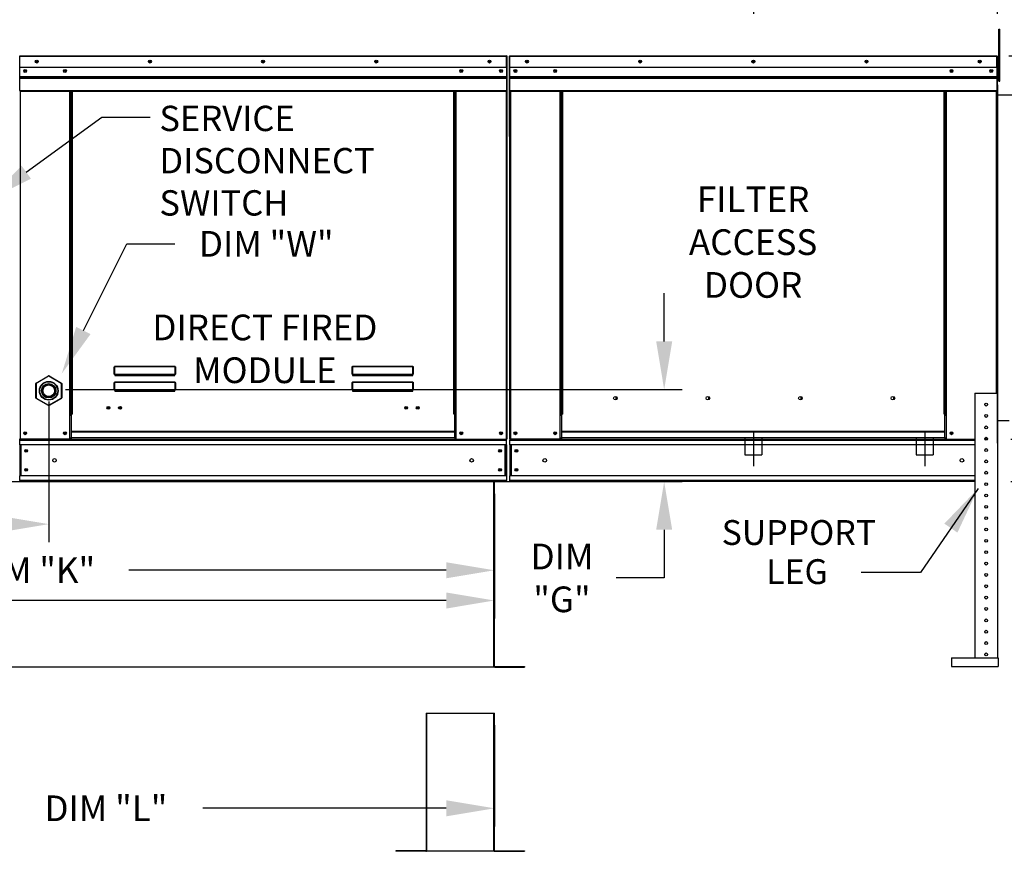
# Model space of a CAD drawing. Extents: x 7 to 252, y -13 to 188.
# Drawn here: x 123 to 184, y 94 to 146 of the extents above; entities that cross this region are included whole.
import ezdxf
from ezdxf.enums import TextEntityAlignment as Align

# ---------------------------------------------------------------- set-up
doc = ezdxf.new("R2010")
doc.units = 0
doc.header["$LTSCALE"] = 4
doc.header["$MEASUREMENT"] = 0
doc.linetypes.add('CENTER2', pattern=[1.125, 0.75, -0.125, 0.125, -0.125])
doc.linetypes.add('DASHED', pattern=[0.75, 0.5, -0.25])
doc.layers.get('0').update_dxf_attribs({"linetype": 'CONTINUOUS'})
doc.layers.get('Defpoints').update_dxf_attribs({"linetype": 'CONTINUOUS'})
doc.styles.get("Standard").update_dxf_attribs({"font": 'TXT.shx', "height": 1.6})
doc.dimstyles.new('MOD', dxfattribs={"dimscale": 1.5, "dimtxt": 1.2, "dimasz": 2, "dimexe": 0.75, "dimexo": 0.5, "dimgap": 1, "dimtad": 0, "dimtih": 1, "dimtoh": 1, "dimzin": 0, "dimdsep": 46, "dimtxsty": 'Standard', "dimcen": 0.09, "dimadec": 0, "dimazin": 0, "dimtfac": 1, "dimtofl": 0, "dimtmove": 0, "dimatfit": 3, "dimfxl": 0, "dimtolj": 1, "dimtzin": 0, "dimarcsym": 0})

# ---------------------------------------------------------------- blocks, each defined once
blk = doc.blocks.new('*D22')
at = {"color": 0, "lineweight": -2}
for p, q in [((152.601, 116.462), (152.601, 110.566)), ((94.988, 113.486), (94.988, 110.566)), ((97.988, 111.691), (117.761, 111.691)), ((149.601, 111.691), (129.827, 111.691))]:
    blk.add_line(p, q, dxfattribs=at)
at = {"color": 0}
for points in [[(97.988, 112.191), (97.988, 111.191), (94.988, 111.691)], [(149.601, 112.191), (149.601, 111.191), (152.601, 111.691)]]:
    blk.add_solid(points, dxfattribs=at)
at = {"layer": 'Defpoints', "color": 0}
for p in [(152.601, 117.212), (94.988, 114.236), (152.601, 111.691)]:
    blk.add_point(p, dxfattribs=at)
at = {"color": 0, "insert": (123.794, 111.691), "char_height": 1.6, "attachment_point": 5}
blk.add_mtext('\\A1;DIM "K"', dxfattribs=at)
blk = doc.blocks.new('*D21')
at = {"color": 0, "lineweight": -2}
for p, q in [((62.648, 116.816), (62.648, 108.682)), ((152.601, 116.462), (152.601, 108.682)), ((65.648, 109.807), (101.591, 109.807)), ((149.601, 109.807), (113.658, 109.807))]:
    blk.add_line(p, q, dxfattribs=at)
at = {"color": 0}
for points in [[(65.648, 110.307), (65.648, 109.307), (62.648, 109.807)], [(149.601, 110.307), (149.601, 109.307), (152.601, 109.807)]]:
    blk.add_solid(points, dxfattribs=at)
at = {"layer": 'Defpoints', "color": 0}
for p in [(62.648, 117.566), (152.601, 117.212), (152.601, 109.807)]:
    blk.add_point(p, dxfattribs=at)
at = {"color": 0, "insert": (107.624, 109.807), "char_height": 1.6, "attachment_point": 5}
blk.add_mtext('\\A1;DIM "L"', dxfattribs=at)
blk = doc.blocks.new('*D20')
at = {"color": 0, "lineweight": -2}
for p, q in [((62.648, 102.045), (62.648, 95.74)), ((152.601, 102.045), (152.601, 95.74)), ((65.648, 96.865), (122.37, 96.865)), ((149.601, 96.865), (134.437, 96.865))]:
    blk.add_line(p, q, dxfattribs=at)
at = {"color": 0}
for points in [[(65.648, 97.365), (65.648, 96.365), (62.648, 96.865)], [(149.601, 97.365), (149.601, 96.365), (152.601, 96.865)]]:
    blk.add_solid(points, dxfattribs=at)
at = {"layer": 'Defpoints', "color": 0}
for p in [(62.648, 102.795), (152.601, 102.795), (152.601, 96.865)]:
    blk.add_point(p, dxfattribs=at)
at = {"color": 0, "insert": (128.404, 96.865), "char_height": 1.6, "attachment_point": 5}
blk.add_mtext('\\A1;DIM "L"', dxfattribs=at)
blk = doc.blocks.new('*D19')
at = {"color": 0, "lineweight": -2}
for p, q in [((163.181, 125.949), (163.181, 128.949)), ((125.89, 122.949), (164.306, 122.949)), ((94.691, 117.214), (164.306, 117.214)), ((163.181, 114.214), (163.181, 111.214)), ((163.181, 111.214), (160.181, 111.214))]:
    blk.add_line(p, q, dxfattribs=at)
at = {"color": 0}
for points in [[(162.681, 125.949), (163.681, 125.949), (163.181, 122.949)], [(162.681, 114.214), (163.681, 114.214), (163.181, 117.214)]]:
    blk.add_solid(points, dxfattribs=at)
at = {"layer": 'Defpoints', "color": 0}
for p in [(125.14, 122.949), (163.181, 122.949), (93.941, 117.214)]:
    blk.add_point(p, dxfattribs=at)
at = {"color": 0, "insert": (156.815, 111.214), "char_height": 1.6, "attachment_point": 5}
blk.add_mtext('\\A1;DIM\\P"G"', dxfattribs=at)
blk = doc.blocks.new('*D7')
at = {"color": 0, "lineweight": -2}
for p, q in [((124.84, 122.199), (124.84, 113.44)), ((93.941, 116.464), (93.941, 113.44)), ((96.941, 114.565), (103.237, 114.565)), ((121.84, 114.565), (115.303, 114.565))]:
    blk.add_line(p, q, dxfattribs=at)
at = {"color": 0}
for points in [[(96.941, 115.065), (96.941, 114.065), (93.941, 114.565)], [(121.84, 115.065), (121.84, 114.065), (124.84, 114.565)]]:
    blk.add_solid(points, dxfattribs=at)
at = {"layer": 'Defpoints', "color": 0}
for p in [(124.84, 122.949), (93.941, 117.214), (124.84, 114.565)]:
    blk.add_point(p, dxfattribs=at)
at = {"color": 0, "insert": (109.27, 114.565), "char_height": 1.6, "attachment_point": 5}
blk.add_mtext('\\A1;DIM "H"', dxfattribs=at)
blk = doc.blocks.new('*D4')
at = {"color": 0, "lineweight": -2}
for p, q in [((221.622, 122.862), (221.622, 125.862)), ((184.782, 119.862), (222.747, 119.862)), ((184.782, 117.214), (222.747, 117.214)), ((221.622, 114.214), (221.622, 111.214)), ((221.622, 111.214), (218.622, 111.214))]:
    blk.add_line(p, q, dxfattribs=at)
at = {"color": 0}
for points in [[(221.122, 122.862), (222.122, 122.862), (221.622, 119.862)], [(221.122, 114.214), (222.122, 114.214), (221.622, 117.214)]]:
    blk.add_solid(points, dxfattribs=at)
at = {"layer": 'Defpoints', "color": 0}
for p in [(184.032, 119.862), (184.032, 117.214), (221.622, 117.214)]:
    blk.add_point(p, dxfattribs=at)
at = {"color": 0, "insert": (212.589, 111.214), "char_height": 1.6, "attachment_point": 5}
blk.add_mtext('\\A1;DIM "E"', dxfattribs=at)
blk = doc.blocks.new('*D0')
at = {"color": 0, "lineweight": -2}
for p, q in [((184.648, 143.736), (222.747, 143.736)), ((221.622, 140.736), (221.622, 134.099)), ((221.622, 122.862), (221.622, 129.499)), ((184.782, 119.862), (222.747, 119.862))]:
    blk.add_line(p, q, dxfattribs=at)
at = {"color": 0}
for points in [[(221.122, 140.736), (222.122, 140.736), (221.622, 143.736)], [(221.122, 122.862), (222.122, 122.862), (221.622, 119.862)]]:
    blk.add_solid(points, dxfattribs=at)
at = {"layer": 'Defpoints', "color": 0}
for p in [(183.898, 143.736), (184.032, 119.862), (221.622, 119.862)]:
    blk.add_point(p, dxfattribs=at)
at = {"color": 0, "insert": (221.622, 131.799), "char_height": 1.6, "attachment_point": 5}
blk.add_mtext('\\A1;DIM "D"', dxfattribs=at)
blk = doc.blocks.new('*D2')
at = {"color": 0, "lineweight": -2}
for p, q in [((168.736, 167.266), (168.736, 146.344)), ((183.922, 151.822), (183.922, 146.344)), ((168.736, 147.469), (165.736, 147.469)), ((180.922, 147.469), (171.736, 147.469))]:
    blk.add_line(p, q, dxfattribs=at)
at = {"color": 0}
for points in [[(171.736, 147.969), (171.736, 146.969), (168.736, 147.469)], [(180.922, 147.969), (180.922, 146.969), (183.922, 147.469)]]:
    blk.add_solid(points, dxfattribs=at)
at = {"layer": 'Defpoints', "color": 0}
for p in [(168.736, 168.016), (183.922, 152.572), (183.922, 147.469)]:
    blk.add_point(p, dxfattribs=at)
at = {"color": 0, "insert": (159.436, 147.469), "char_height": 1.6, "attachment_point": 5}
blk.add_mtext('\\A1;DIM "V"', dxfattribs=at)

msp = doc.modelspace()

# ---------------------------------------------------------------- linework, layer by layer
at = {"color": 7, "linetype": 'Continuous'}
for p, q in [((184.019, 145.399), (184.095, 145.399)), ((184.019, 145.038), (184.019, 145.399)), ((184.095, 145.038), (184.095, 145.399)), ((184.019, 145.038), (184.095, 145.038)), ((184.019, 142.15), (184.019, 145.038)), ((184.095, 142.15), (184.095, 145.038)), ((123.032, 143.684), (123.009, 143.684)), ((123.032, 143.736), (153.357, 143.736)), ((123.032, 143.731), (123.032, 143.736)), ((123.032, 143.736), (123.032, 143.736)), ((123.032, 143.731), (123.032, 143.688)), ((123.032, 143.71), (123.032, 143.71)), ((153.357, 143.688), (123.032, 143.688)), ((123.032, 143.014), (123.032, 143.688)), ((153.357, 143.731), (153.357, 143.736)), ((153.358, 143.736), (153.357, 143.736)), ((153.357, 143.688), (153.357, 143.731)), ((153.358, 143.71), (153.357, 143.71)), ((153.357, 143.014), (153.357, 143.688)), ((153.38, 143.684), (153.357, 143.684)), ((153.358, 143.71), (153.358, 143.736)), ((153.38, 138.762), (153.38, 143.688)), ((153.38, 143.688), (153.406, 143.688)), ((153.406, 138.762), (153.406, 143.688)), ((153.524, 143.688), (153.524, 138.762)), ((153.55, 143.688), (153.524, 143.688)), ((153.55, 143.688), (153.55, 138.762)), ((153.574, 143.684), (153.55, 143.684)), ((153.574, 143.736), (153.573, 143.736)), ((153.573, 143.71), (153.573, 143.736)), ((153.574, 143.71), (153.573, 143.71)), ((153.574, 143.736), (183.898, 143.736)), ((153.574, 143.731), (153.574, 143.736)), ((153.574, 143.731), (153.574, 143.688)), ((183.898, 143.688), (153.574, 143.688)), ((153.574, 143.014), (153.574, 143.688)), ((183.899, 143.736), (183.898, 143.736)), ((183.898, 143.731), (183.898, 143.736)), ((183.898, 143.688), (183.898, 143.731)), ((183.899, 143.71), (183.898, 143.71)), ((183.898, 143.014), (183.898, 143.688)), ((183.921, 143.684), (183.898, 143.684)), ((183.899, 143.71), (183.899, 143.736)), ((183.921, 138.762), (183.921, 143.688)), ((183.921, 143.688), (183.947, 143.688)), ((183.947, 138.762), (183.947, 143.688)), ((153.357, 143.014), (123.032, 143.014)), ((123.035, 142.451), (123.035, 143.014)), ((153.354, 143.014), (153.354, 142.451)), ((183.898, 143.014), (153.574, 143.014)), ((153.576, 142.451), (153.576, 143.014)), ((183.895, 143.014), (183.895, 142.451)), ((184.019, 142.962), (183.947, 142.962)), ((123.035, 142.451), (153.354, 142.451)), ((123.035, 142.428), (123.035, 142.451)), ((123.035, 142.428), (153.354, 142.428)), ((123.035, 142.395), (123.035, 142.428)), ((153.354, 142.395), (123.035, 142.395)), ((123.035, 142.347), (123.035, 142.395)), ((123.035, 142.347), (153.354, 142.347)), ((123.035, 141.579), (123.035, 142.347)), ((153.354, 142.451), (153.354, 142.428)), ((153.354, 142.428), (153.354, 142.395)), ((153.354, 142.395), (153.354, 142.347)), ((153.354, 142.347), (153.354, 141.579)), ((153.576, 142.451), (183.895, 142.451)), ((153.576, 142.428), (153.576, 142.451)), ((153.576, 142.428), (183.895, 142.428)), ((153.576, 142.395), (153.576, 142.428)), ((183.895, 142.395), (153.576, 142.395)), ((153.576, 142.347), (183.895, 142.347)), ((153.576, 141.579), (153.576, 142.347)), ((183.895, 142.451), (183.895, 142.428)), ((183.895, 142.428), (183.895, 142.395)), ((183.895, 142.395), (183.895, 142.347)), ((183.895, 142.347), (183.895, 141.579)), ((183.947, 142.24), (184.019, 142.24)), ((183.947, 142.24), (184.019, 142.24)), ((183.947, 119.614), (183.947, 141.923)), ((183.97, 141.923), (183.947, 141.923)), ((183.97, 119.614), (183.97, 141.923)), ((184.019, 142.15), (184.095, 142.15)), ((184.019, 142.15), (184.095, 142.15)), ((123.035, 141.579), (153.354, 141.579)), ((123.035, 141.579), (123.035, 141.531)), ((123.035, 141.531), (153.354, 141.531)), ((123.058, 141.531), (123.058, 119.862)), ((126.164, 121.415), (126.164, 141.531)), ((126.213, 121.415), (126.213, 141.531)), ((126.235, 121.415), (126.235, 141.531)), ((126.258, 141.531), (126.258, 121.415)), ((126.306, 141.531), (126.306, 121.415)), ((150.083, 121.415), (150.083, 141.531)), ((150.132, 121.415), (150.132, 141.531)), ((150.154, 121.415), (150.154, 141.531)), ((150.177, 121.415), (150.177, 141.531)), ((150.225, 121.415), (150.225, 141.531)), ((153.332, 141.531), (153.332, 119.862)), ((153.354, 141.531), (153.354, 141.579)), ((153.576, 141.579), (183.895, 141.579)), ((153.576, 141.579), (153.576, 141.531)), ((153.576, 141.531), (183.895, 141.531)), ((153.599, 141.531), (153.599, 119.862)), ((156.705, 121.415), (156.705, 141.531)), ((156.754, 121.415), (156.754, 141.531)), ((156.776, 121.415), (156.776, 141.531)), ((156.799, 141.531), (156.799, 121.415)), ((156.847, 141.531), (156.847, 121.415)), ((180.624, 121.415), (180.624, 141.531)), ((180.673, 121.415), (180.673, 141.531)), ((180.695, 121.415), (180.695, 141.531)), ((180.718, 121.415), (180.718, 141.531)), ((180.766, 121.415), (180.766, 141.531)), ((183.873, 141.531), (183.873, 122.716)), ((183.895, 141.531), (183.895, 141.579)), ((183.97, 141.311), (215.026, 141.313)), ((153.38, 138.762), (153.38, 119.862)), ((153.38, 138.762), (153.406, 138.762)), ((153.55, 138.762), (153.524, 138.762)), ((153.55, 138.762), (153.55, 119.862)), ((183.921, 138.762), (183.921, 122.716)), ((183.921, 138.762), (183.947, 138.762)), ((128.925, 124.328), (128.926, 124.339)), ((128.925, 123.903), (128.925, 124.328)), ((128.925, 124.328), (128.935, 124.328)), ((128.926, 124.339), (128.927, 124.349)), ((128.927, 124.349), (128.929, 124.359)), ((128.929, 124.359), (128.931, 124.368)), ((128.931, 124.368), (128.934, 124.374)), ((128.934, 124.374), (128.937, 124.38)), ((128.935, 124.338), (128.936, 124.348)), ((128.935, 124.328), (128.935, 124.338)), ((128.935, 123.903), (128.935, 124.328)), ((128.936, 123.905), (128.935, 123.904)), ((128.935, 123.904), (128.935, 123.903)), ((128.936, 124.348), (128.937, 124.357)), ((128.937, 123.905), (128.936, 123.905)), ((128.937, 124.38), (128.941, 124.383)), ((128.937, 124.357), (128.938, 124.365)), ((128.938, 123.906), (128.937, 123.905)), ((128.938, 124.365), (128.939, 124.372)), ((128.939, 123.906), (128.938, 123.906)), ((128.939, 124.372), (128.941, 124.376)), ((128.941, 123.906), (128.939, 123.906)), ((128.941, 124.383), (128.945, 124.384)), ((128.941, 124.376), (128.943, 124.379)), ((128.943, 123.907), (128.941, 123.906)), ((128.943, 124.379), (128.945, 124.38)), ((128.945, 123.907), (128.943, 123.907)), ((128.945, 124.384), (132.711, 124.384)), ((128.945, 124.384), (128.945, 124.38)), ((132.711, 124.38), (128.945, 124.38)), ((128.945, 124.38), (128.945, 123.907)), ((128.945, 123.907), (132.711, 123.907)), ((128.945, 123.907), (128.945, 123.894)), ((132.711, 124.384), (132.711, 124.38)), ((132.711, 124.384), (132.715, 124.383)), ((132.711, 123.907), (132.711, 124.38)), ((132.711, 124.38), (132.713, 124.38)), ((132.711, 123.907), (132.711, 123.894)), ((132.713, 123.907), (132.711, 123.907)), ((132.713, 124.38), (132.714, 124.377)), ((132.715, 123.906), (132.713, 123.907)), ((132.714, 124.377), (132.716, 124.373)), ((132.715, 124.383), (132.718, 124.38)), ((132.717, 123.906), (132.715, 123.906)), ((132.716, 124.373), (132.717, 124.368)), ((132.717, 124.368), (132.719, 124.362)), ((132.718, 123.906), (132.717, 123.906)), ((132.718, 124.38), (132.721, 124.376)), ((132.719, 123.905), (132.718, 123.906)), ((132.719, 124.362), (132.72, 124.354)), ((132.72, 123.905), (132.719, 123.905)), ((132.72, 124.354), (132.72, 124.346)), ((132.72, 124.346), (132.721, 124.337)), ((132.721, 123.904), (132.72, 123.905)), ((132.721, 124.376), (132.724, 124.371)), ((132.721, 124.337), (132.721, 124.328)), ((132.721, 124.328), (132.721, 123.903)), ((132.731, 124.328), (132.721, 124.328)), ((132.721, 123.903), (132.721, 123.904)), ((132.724, 124.371), (132.726, 124.364)), ((132.726, 124.364), (132.728, 124.356)), ((132.728, 124.356), (132.73, 124.347)), ((132.73, 124.347), (132.73, 124.338)), ((132.73, 124.338), (132.731, 124.328)), ((132.731, 124.328), (132.731, 123.903)), ((143.744, 124.328), (143.745, 124.339)), ((143.744, 123.903), (143.744, 124.328)), ((143.744, 124.328), (143.754, 124.328)), ((143.745, 124.339), (143.746, 124.349)), ((143.746, 124.349), (143.748, 124.359)), ((143.748, 124.359), (143.75, 124.368)), ((143.75, 124.368), (143.753, 124.374)), ((143.753, 124.374), (143.756, 124.38)), ((143.754, 124.338), (143.755, 124.348)), ((143.754, 124.328), (143.754, 124.338)), ((143.754, 123.903), (143.754, 124.328)), ((143.755, 123.905), (143.754, 123.904)), ((143.754, 123.904), (143.754, 123.903)), ((143.755, 124.348), (143.756, 124.357)), ((143.756, 123.905), (143.755, 123.905)), ((143.756, 124.38), (143.76, 124.383)), ((143.756, 124.357), (143.757, 124.365)), ((143.757, 123.906), (143.756, 123.905)), ((143.757, 124.365), (143.758, 124.372)), ((143.758, 123.906), (143.757, 123.906)), ((143.758, 124.372), (143.76, 124.376)), ((143.76, 123.906), (143.758, 123.906)), ((143.76, 124.383), (143.764, 124.384)), ((143.76, 124.376), (143.762, 124.379)), ((143.762, 123.907), (143.76, 123.906)), ((143.762, 124.379), (143.764, 124.38)), ((143.764, 123.907), (143.762, 123.907)), ((143.764, 124.384), (147.53, 124.384)), ((143.764, 124.384), (143.764, 124.38)), ((147.53, 124.38), (143.764, 124.38)), ((143.764, 124.38), (143.764, 123.907)), ((143.764, 123.907), (147.53, 123.907)), ((143.764, 123.907), (143.764, 123.894)), ((147.53, 124.384), (147.53, 124.38)), ((147.53, 124.384), (147.533, 124.383)), ((147.53, 123.907), (147.53, 124.38)), ((147.53, 124.38), (147.532, 124.38)), ((147.53, 123.907), (147.53, 123.894)), ((147.532, 123.907), (147.53, 123.907)), ((147.532, 124.38), (147.533, 124.377)), ((147.534, 123.906), (147.532, 123.907)), ((147.533, 124.383), (147.537, 124.38)), ((147.533, 124.377), (147.535, 124.373)), ((147.536, 123.906), (147.534, 123.906)), ((147.535, 124.373), (147.536, 124.368)), ((147.536, 124.368), (147.538, 124.362)), ((147.537, 123.906), (147.536, 123.906)), ((147.537, 124.38), (147.54, 124.376)), ((147.538, 123.905), (147.537, 123.906)), ((147.538, 124.362), (147.539, 124.354)), ((147.539, 123.905), (147.538, 123.905)), ((147.539, 124.354), (147.539, 124.346)), ((147.539, 124.346), (147.54, 124.337)), ((147.54, 123.904), (147.539, 123.905)), ((147.54, 124.376), (147.543, 124.371)), ((147.54, 124.337), (147.54, 124.328)), ((147.54, 124.328), (147.54, 123.903)), ((147.55, 124.328), (147.54, 124.328)), ((147.54, 123.903), (147.54, 123.904)), ((147.543, 124.371), (147.545, 124.364)), ((147.545, 124.364), (147.547, 124.356)), ((147.547, 124.356), (147.548, 124.347)), ((147.548, 124.347), (147.549, 124.338)), ((147.549, 124.338), (147.55, 124.328)), ((147.55, 124.328), (147.55, 123.903)), ((124.028, 122.43), (124.028, 123.316)), ((124.028, 123.316), (124.05, 123.316)), ((124.05, 123.355), (124.817, 123.798)), ((124.061, 123.335), (124.05, 123.355)), ((124.05, 123.316), (124.05, 122.43)), ((124.829, 123.778), (124.061, 123.335)), ((124.829, 123.778), (124.817, 123.798)), ((124.851, 123.778), (124.862, 123.798)), ((125.618, 123.335), (124.851, 123.778)), ((124.862, 123.798), (125.629, 123.355)), ((125.618, 123.335), (125.629, 123.355)), ((125.63, 122.43), (125.63, 123.316)), ((125.63, 123.316), (125.652, 123.316)), ((125.652, 123.316), (125.652, 122.43)), ((128.925, 123.903), (128.935, 123.903)), ((128.925, 123.351), (128.926, 123.362)), ((128.925, 122.926), (128.925, 123.351)), ((128.925, 123.351), (128.935, 123.351)), ((128.926, 123.362), (128.927, 123.372)), ((128.927, 123.372), (128.929, 123.382)), ((128.929, 123.382), (128.931, 123.391)), ((128.931, 123.391), (128.934, 123.397)), ((128.934, 123.397), (128.937, 123.403)), ((128.935, 123.361), (128.936, 123.371)), ((128.935, 123.351), (128.935, 123.361)), ((128.935, 122.926), (128.935, 123.351)), ((128.936, 123.371), (128.937, 123.38)), ((128.937, 123.403), (128.941, 123.406)), ((128.937, 123.38), (128.938, 123.388)), ((128.938, 123.388), (128.939, 123.395)), ((128.939, 123.395), (128.941, 123.399)), ((128.941, 123.406), (128.945, 123.407)), ((128.941, 123.399), (128.943, 123.402)), ((128.943, 123.402), (128.945, 123.403)), ((132.711, 123.894), (128.945, 123.894)), ((128.945, 123.884), (128.945, 123.894)), ((128.953, 123.884), (128.945, 123.884)), ((128.945, 123.407), (132.711, 123.407)), ((128.945, 123.407), (128.945, 123.403)), ((132.711, 123.403), (128.945, 123.403)), ((128.945, 123.403), (128.945, 122.93)), ((128.953, 123.894), (128.953, 123.884)), ((128.953, 123.884), (128.953, 123.825)), ((132.703, 123.857), (128.953, 123.857)), ((128.953, 123.825), (132.703, 123.825)), ((130.524, 123.857), (130.524, 123.894)), ((131.012, 123.894), (131.012, 123.857)), ((132.703, 123.884), (132.703, 123.894)), ((132.703, 123.825), (132.703, 123.884)), ((132.711, 123.884), (132.703, 123.884)), ((132.711, 123.884), (132.711, 123.894)), ((132.711, 123.407), (132.711, 123.403)), ((132.711, 123.407), (132.715, 123.406)), ((132.711, 122.93), (132.711, 123.403)), ((132.711, 123.403), (132.713, 123.402)), ((132.713, 123.402), (132.715, 123.399)), ((132.715, 123.406), (132.719, 123.403)), ((132.715, 123.399), (132.717, 123.395)), ((132.717, 123.395), (132.718, 123.388)), ((132.718, 123.388), (132.719, 123.38)), ((132.719, 123.403), (132.722, 123.397)), ((132.719, 123.38), (132.72, 123.371)), ((132.72, 123.371), (132.721, 123.361)), ((132.731, 123.903), (132.721, 123.903)), ((132.721, 123.361), (132.721, 123.351)), ((132.731, 123.351), (132.721, 123.351)), ((132.721, 123.351), (132.721, 122.926)), ((132.722, 123.397), (132.725, 123.391)), ((132.725, 123.391), (132.727, 123.382)), ((132.727, 123.382), (132.729, 123.372)), ((132.729, 123.372), (132.73, 123.362)), ((132.73, 123.362), (132.731, 123.351)), ((132.731, 123.351), (132.731, 122.926)), ((143.744, 123.903), (143.754, 123.903)), ((143.744, 123.351), (143.745, 123.362)), ((143.744, 122.926), (143.744, 123.351)), ((143.744, 123.351), (143.754, 123.351)), ((143.745, 123.362), (143.746, 123.372)), ((143.746, 123.372), (143.748, 123.382)), ((143.748, 123.382), (143.75, 123.391)), ((143.75, 123.391), (143.753, 123.397)), ((143.753, 123.397), (143.756, 123.403)), ((143.754, 123.361), (143.755, 123.371)), ((143.754, 123.351), (143.754, 123.361)), ((143.754, 122.926), (143.754, 123.351)), ((143.755, 123.371), (143.756, 123.38)), ((143.756, 123.403), (143.76, 123.406)), ((143.756, 123.38), (143.757, 123.388)), ((143.757, 123.388), (143.758, 123.395)), ((143.758, 123.395), (143.76, 123.399)), ((143.76, 123.406), (143.764, 123.407)), ((143.76, 123.399), (143.762, 123.402)), ((143.762, 123.402), (143.764, 123.403)), ((147.53, 123.894), (143.764, 123.894)), ((143.764, 123.884), (143.764, 123.894)), ((143.772, 123.884), (143.764, 123.884)), ((143.764, 123.407), (147.53, 123.407)), ((143.764, 123.407), (143.764, 123.403)), ((147.53, 123.403), (143.764, 123.403)), ((143.764, 123.403), (143.764, 122.93)), ((143.772, 123.894), (143.772, 123.884)), ((143.772, 123.884), (143.772, 123.825)), ((147.522, 123.857), (143.772, 123.857)), ((143.772, 123.825), (147.522, 123.825)), ((147.522, 123.884), (147.522, 123.894)), ((147.522, 123.825), (147.522, 123.884)), ((147.53, 123.884), (147.522, 123.884)), ((147.53, 123.884), (147.53, 123.894)), ((147.53, 123.407), (147.53, 123.403)), ((147.53, 123.407), (147.534, 123.406)), ((147.53, 122.93), (147.53, 123.403)), ((147.53, 123.403), (147.532, 123.402)), ((147.532, 123.402), (147.534, 123.399)), ((147.534, 123.406), (147.538, 123.403)), ((147.534, 123.399), (147.536, 123.395)), ((147.536, 123.395), (147.537, 123.388)), ((147.537, 123.388), (147.538, 123.38)), ((147.538, 123.403), (147.541, 123.397)), ((147.538, 123.38), (147.539, 123.371)), ((147.539, 123.371), (147.54, 123.361)), ((147.55, 123.903), (147.54, 123.903)), ((147.54, 123.361), (147.54, 123.351)), ((147.55, 123.351), (147.54, 123.351)), ((147.54, 123.351), (147.54, 122.926)), ((147.541, 123.397), (147.544, 123.391)), ((147.544, 123.391), (147.546, 123.382)), ((147.546, 123.382), (147.548, 123.372)), ((147.548, 123.372), (147.549, 123.362)), ((147.549, 123.362), (147.55, 123.351)), ((147.55, 123.351), (147.55, 122.926)), ((128.925, 122.926), (128.935, 122.926)), ((128.936, 122.928), (128.935, 122.927)), ((128.935, 122.927), (128.935, 122.926)), ((128.937, 122.928), (128.936, 122.928)), ((128.938, 122.929), (128.937, 122.928)), ((128.939, 122.929), (128.938, 122.929)), ((128.941, 122.93), (128.939, 122.929)), ((128.943, 122.93), (128.941, 122.93)), ((128.945, 122.93), (128.943, 122.93)), ((128.945, 122.93), (132.711, 122.93)), ((128.945, 122.93), (128.945, 122.917)), ((132.711, 122.917), (128.945, 122.917)), ((128.945, 122.907), (128.945, 122.917)), ((128.953, 122.907), (128.945, 122.907)), ((128.953, 122.917), (128.953, 122.907)), ((128.953, 122.907), (128.953, 122.848)), ((128.953, 122.88), (132.703, 122.88)), ((128.953, 122.848), (132.703, 122.848)), ((130.524, 122.88), (130.524, 122.917)), ((131.012, 122.88), (131.012, 122.917)), ((131.012, 122.88), (131.012, 122.917)), ((131.44, 122.917), (131.44, 122.88)), ((131.469, 122.917), (131.469, 122.88)), ((132.703, 122.907), (132.703, 122.917)), ((132.703, 122.848), (132.703, 122.907)), ((132.711, 122.907), (132.703, 122.907)), ((132.711, 122.93), (132.711, 122.917)), ((132.713, 122.93), (132.711, 122.93)), ((132.711, 122.907), (132.711, 122.917)), ((132.715, 122.93), (132.713, 122.93)), ((132.717, 122.929), (132.715, 122.93)), ((132.718, 122.929), (132.717, 122.929)), ((132.719, 122.928), (132.718, 122.929)), ((132.72, 122.928), (132.719, 122.928)), ((132.721, 122.927), (132.72, 122.928)), ((132.721, 122.926), (132.721, 122.927)), ((132.731, 122.926), (132.721, 122.926)), ((143.744, 122.926), (143.754, 122.926)), ((143.755, 122.928), (143.754, 122.927)), ((143.754, 122.927), (143.754, 122.926)), ((143.756, 122.928), (143.755, 122.928)), ((143.757, 122.929), (143.756, 122.928)), ((143.758, 122.929), (143.757, 122.929)), ((143.76, 122.93), (143.758, 122.929)), ((143.762, 122.93), (143.76, 122.93)), ((143.764, 122.93), (143.762, 122.93)), ((143.764, 122.93), (147.53, 122.93)), ((143.764, 122.93), (143.764, 122.917)), ((147.53, 122.917), (143.764, 122.917)), ((143.764, 122.907), (143.764, 122.917)), ((143.772, 122.907), (143.764, 122.907)), ((143.772, 122.917), (143.772, 122.907)), ((143.772, 122.907), (143.772, 122.848)), ((143.772, 122.88), (147.522, 122.88)), ((143.772, 122.848), (147.522, 122.848)), ((146.908, 122.917), (146.908, 122.88)), ((147.448, 122.917), (147.448, 122.88)), ((147.478, 122.917), (147.478, 122.88)), ((147.522, 122.907), (147.522, 122.917)), ((147.522, 122.848), (147.522, 122.907)), ((147.53, 122.907), (147.522, 122.907)), ((147.53, 122.93), (147.53, 122.917)), ((147.532, 122.93), (147.53, 122.93)), ((147.53, 122.907), (147.53, 122.917)), ((147.534, 122.93), (147.532, 122.93)), ((147.536, 122.929), (147.534, 122.93)), ((147.537, 122.929), (147.536, 122.929)), ((147.538, 122.928), (147.537, 122.929)), ((147.539, 122.928), (147.538, 122.928)), ((147.54, 122.927), (147.539, 122.928)), ((147.54, 122.926), (147.54, 122.927)), ((147.55, 122.926), (147.54, 122.926)), ((182.532, 122.716), (182.532, 106.232)), ((182.532, 122.716), (183.946, 122.716)), ((183.946, 122.716), (183.946, 106.232)), ((124.028, 122.43), (124.05, 122.43)), ((124.05, 122.391), (124.061, 122.41)), ((124.817, 121.948), (124.05, 122.391)), ((124.061, 122.41), (124.829, 121.968)), ((124.851, 121.968), (125.618, 122.41)), ((125.629, 122.391), (124.862, 121.948)), ((125.629, 122.391), (125.618, 122.41)), ((125.63, 122.43), (125.652, 122.43)), ((160.253, 122.387), (160.253, 122.437)), ((124.817, 121.948), (124.829, 121.968)), ((124.862, 121.948), (124.851, 121.968)), ((126.164, 119.862), (126.164, 121.415)), ((126.164, 121.415), (126.213, 121.415)), ((126.164, 121.389), (126.258, 121.389)), ((126.258, 121.341), (126.164, 121.341)), ((126.213, 121.415), (126.258, 121.415)), ((126.258, 120.336), (126.258, 121.415)), ((126.258, 121.415), (126.306, 121.415)), ((150.132, 121.415), (150.083, 121.415)), ((150.132, 120.336), (150.132, 121.415)), ((150.132, 121.415), (150.177, 121.415)), ((150.132, 121.389), (150.225, 121.389)), ((150.225, 121.341), (150.132, 121.341)), ((150.177, 121.415), (150.225, 121.415)), ((150.225, 119.862), (150.225, 121.415)), ((156.705, 119.862), (156.705, 121.415)), ((156.705, 121.415), (156.754, 121.415)), ((156.705, 121.389), (156.799, 121.389)), ((156.799, 121.341), (156.705, 121.341)), ((156.754, 121.415), (156.799, 121.415)), ((156.799, 120.336), (156.799, 121.415)), ((156.799, 121.415), (156.847, 121.415)), ((180.673, 121.415), (180.624, 121.415)), ((180.673, 120.336), (180.673, 121.415)), ((180.673, 121.415), (180.718, 121.415)), ((180.673, 121.389), (180.766, 121.389)), ((180.766, 121.341), (180.673, 121.341)), ((180.718, 121.415), (180.766, 121.415)), ((180.766, 119.862), (180.766, 121.415)), ((183.97, 121.015), (184.664, 121.015)), ((150.132, 120.336), (126.258, 120.336)), ((126.258, 120.336), (126.258, 120.321)), ((126.258, 120.321), (150.132, 120.321)), ((126.258, 119.942), (126.258, 120.321)), ((150.132, 120.321), (150.132, 120.336)), ((150.132, 119.942), (150.132, 120.321)), ((180.673, 120.336), (156.799, 120.336)), ((156.799, 120.336), (156.799, 120.321)), ((156.799, 120.321), (180.673, 120.321)), ((156.799, 119.942), (156.799, 120.321)), ((180.673, 120.321), (180.673, 120.336)), ((180.673, 119.942), (180.673, 120.321)), ((123.009, 119.862), (123.058, 119.862)), ((123.035, 119.862), (123.035, 119.786)), ((123.035, 119.786), (153.354, 119.786)), ((123.035, 119.501), (123.035, 119.786)), ((126.164, 119.862), (123.058, 119.862)), ((126.258, 119.911), (126.164, 119.911)), ((126.258, 119.862), (126.164, 119.862)), ((150.132, 119.942), (126.258, 119.942)), ((126.258, 119.862), (126.258, 119.942)), ((126.258, 119.862), (150.132, 119.862)), ((150.132, 119.942), (150.132, 119.862)), ((150.225, 119.911), (150.132, 119.911)), ((150.225, 119.862), (150.132, 119.862)), ((150.225, 119.862), (153.332, 119.862)), ((153.332, 119.862), (153.38, 119.862)), ((153.354, 119.786), (153.354, 119.862)), ((153.354, 119.501), (153.354, 119.786)), ((153.55, 119.862), (153.599, 119.862)), ((153.576, 119.862), (153.576, 119.786)), ((153.576, 119.786), (182.532, 119.786)), ((153.576, 119.501), (153.576, 119.786)), ((156.705, 119.862), (153.599, 119.862)), ((156.799, 119.911), (156.705, 119.911)), ((156.799, 119.862), (156.705, 119.862)), ((180.673, 119.942), (156.799, 119.942)), ((156.799, 119.862), (156.799, 119.942)), ((156.799, 119.862), (180.673, 119.862)), ((180.673, 119.942), (180.673, 119.862)), ((180.766, 119.911), (180.673, 119.911)), ((180.766, 119.862), (180.673, 119.862)), ((180.766, 119.862), (182.532, 119.862)), ((183.152, 119.87), (183.326, 119.87)), ((183.97, 119.614), (183.947, 119.614)), ((153.354, 119.501), (123.035, 119.501)), ((123.035, 119.501), (123.035, 117.575)), ((123.089, 119.501), (123.089, 117.575)), ((123.112, 119.501), (123.112, 117.575)), ((153.277, 117.575), (153.277, 119.501)), ((153.3, 119.501), (153.3, 117.575)), ((153.354, 119.501), (153.354, 117.575)), ((182.532, 119.501), (153.576, 119.501)), ((153.576, 119.501), (153.576, 117.575)), ((153.631, 119.501), (153.631, 117.575)), ((153.653, 119.501), (153.653, 117.575)), ((153.354, 117.575), (123.035, 117.575)), ((123.035, 117.291), (123.035, 117.575)), ((153.354, 117.291), (123.035, 117.291)), ((123.035, 117.291), (123.035, 117.214)), ((153.354, 117.214), (123.035, 117.214)), ((152.567, 105.719), (152.567, 117.212)), ((152.601, 105.72), (152.601, 117.212)), ((153.354, 117.575), (153.354, 117.291)), ((153.354, 117.214), (153.354, 117.291)), ((153.354, 117.211), (153.354, 117.287)), ((182.532, 117.575), (153.576, 117.575)), ((153.576, 117.214), (153.576, 117.575)), ((182.532, 117.291), (153.576, 117.291)), ((182.532, 117.214), (153.576, 117.214)), ((181.071, 106.232), (183.988, 106.232)), ((181.071, 106.232), (181.071, 105.702)), ((183.988, 106.232), (183.988, 105.702)), ((152.567, 105.72), (152.596, 105.72)), ((152.567, 105.719), (152.567, 105.697)), ((152.567, 105.719), (152.601, 105.719)), ((152.567, 105.697), (152.567, 105.663)), ((152.596, 105.72), (152.601, 105.72)), ((152.601, 105.72), (152.601, 105.719)), ((152.622, 105.697), (152.622, 105.663)), ((152.622, 105.697), (154.486, 105.697)), ((152.622, 105.663), (154.486, 105.663)), ((154.486, 105.697), (154.486, 105.663)), ((181.071, 105.702), (183.988, 105.702)), ((148.358, 102.795), (148.358, 94.243)), ((148.392, 94.242), (148.392, 102.795)), ((152.567, 94.243), (152.567, 102.795)), ((152.601, 94.243), (152.601, 102.795)), ((148.336, 94.221), (146.472, 94.221)), ((146.472, 94.221), (146.472, 94.187)), ((148.336, 94.187), (146.472, 94.187)), ((148.336, 94.221), (148.336, 94.187)), ((148.358, 94.243), (148.358, 94.243)), ((148.362, 94.243), (148.358, 94.243)), ((148.392, 94.243), (148.358, 94.243)), ((148.392, 94.243), (148.362, 94.243)), ((148.392, 94.243), (148.392, 94.221)), ((148.392, 94.221), (148.392, 94.187)), ((152.567, 94.243), (152.567, 94.221)), ((152.567, 94.243), (152.596, 94.243)), ((152.567, 94.243), (152.601, 94.243)), ((152.567, 94.221), (152.567, 94.187)), ((152.596, 94.243), (152.601, 94.243)), ((152.601, 94.243), (152.601, 94.243)), ((152.622, 94.221), (152.622, 94.187)), ((152.622, 94.221), (154.486, 94.221)), ((152.622, 94.187), (154.486, 94.187)), ((154.486, 94.221), (154.486, 94.187))]:
    msp.add_line(p, q, dxfattribs=at)
for p, q in [((123.442, 136.484), (128.151, 139.905)), ((128.151, 139.905), (131.151, 139.905)), ((126.997, 126.624), (129.698, 132.023)), ((129.698, 132.023), (132.698, 132.023)), ((154.487, 105.663), (95.022, 105.663)), ((148.358, 102.795), (152.601, 102.795)), ((152.567, 94.187), (146.472, 94.187))]:
    msp.add_line(p, q)
at = {"linetype": 'CENTER2'}
for p, q in [((168.736, 120.334), (168.736, 118.174)), ((179.412, 120.334), (179.412, 118.174))]:
    msp.add_line(p, q, dxfattribs=at)
at = {"linetype": 'DASHED'}
for p, q in [((168.205, 119.949), (168.205, 118.888)), ((169.266, 119.949), (169.266, 118.888)), ((178.882, 119.949), (178.882, 118.888)), ((179.942, 119.949), (179.942, 118.888))]:
    msp.add_line(p, q, dxfattribs=at)
at = {"color": 7, "linetype": 'DASHED'}
for p, q in [((168.205, 118.888), (169.266, 118.888)), ((178.882, 118.888), (179.942, 118.888))]:
    msp.add_line(p, q, dxfattribs=at)
at = {"linetype": 'Continuous'}
msp.add_line((179.142, 111.551), (175.461, 111.551), dxfattribs=at)
at = {"color": 7, "linetype": 'Continuous'}
for centre, radius in [((124.092, 143.375), 0.0902), ((124.092, 143.375), 0.0469), ((131.143, 143.375), 0.0902), ((131.143, 143.375), 0.0469), ((138.195, 143.375), 0.0902), ((138.195, 143.375), 0.0469), ((145.246, 143.375), 0.0902), ((145.246, 143.375), 0.0469), ((152.297, 143.375), 0.0902), ((152.297, 143.375), 0.0469), ((154.633, 143.375), 0.0902), ((154.633, 143.375), 0.0469), ((161.685, 143.375), 0.0902), ((161.685, 143.375), 0.0469), ((168.736, 143.375), 0.0902), ((168.736, 143.375), 0.0469), ((175.787, 143.375), 0.0902), ((175.787, 143.375), 0.0469), ((182.838, 143.375), 0.0902), ((182.838, 143.375), 0.0469), ((123.37, 142.791), 0.0902), ((123.37, 142.791), 0.0469), ((125.852, 142.791), 0.0902), ((125.852, 142.791), 0.0469), ((150.538, 142.791), 0.0902), ((150.538, 142.791), 0.0469), ((153.019, 142.791), 0.0902), ((153.019, 142.791), 0.0469), ((153.911, 142.791), 0.0902), ((153.911, 142.791), 0.0469), ((156.393, 142.791), 0.0902), ((156.393, 142.791), 0.0469), ((181.079, 142.791), 0.0902), ((181.079, 142.791), 0.0469), ((183.56, 142.791), 0.0902), ((183.56, 142.791), 0.0469), ((124.84, 122.873), 0.583), ((124.84, 122.873), 0.56), ((124.84, 122.873), 0.448), ((124.84, 122.873), 0.426), ((124.84, 122.873), 0.361), ((160.144, 122.412), 0.112), ((165.906, 122.412), 0.112), ((171.668, 122.412), 0.112), ((177.429, 122.412), 0.112), ((183.239, 122.008), 0.0884), ((128.559, 121.808), 0.0902), ((128.559, 121.808), 0.0469), ((129.281, 121.808), 0.0902), ((129.281, 121.808), 0.0469), ((147.109, 121.808), 0.0902), ((147.109, 121.808), 0.0469), ((147.831, 121.808), 0.0902), ((147.831, 121.808), 0.0469), ((183.239, 121.301), 0.0884), ((123.37, 120.223), 0.0902), ((123.37, 120.223), 0.0469), ((125.852, 120.223), 0.0902), ((125.852, 120.223), 0.0469), ((150.538, 120.223), 0.0902), ((150.538, 120.223), 0.0469), ((153.019, 120.223), 0.0902), ((153.019, 120.223), 0.0469), ((153.911, 120.223), 0.0902), ((153.911, 120.223), 0.0469), ((156.393, 120.223), 0.0902), ((156.393, 120.223), 0.0469), ((181.079, 120.223), 0.0902), ((181.079, 120.223), 0.0469), ((183.239, 120.594), 0.0884), ((183.239, 119.887), 0.0884), ((123.433, 119.132), 0.0902), ((123.433, 119.132), 0.0469), ((152.957, 119.132), 0.0902), ((152.957, 119.132), 0.0469), ((153.974, 119.132), 0.0902), ((153.974, 119.132), 0.0469), ((183.239, 119.18), 0.0884), ((125.201, 118.538), 0.113), ((151.188, 118.538), 0.113), ((155.742, 118.538), 0.113), ((181.73, 118.538), 0.113), ((183.239, 118.473), 0.0884), ((123.433, 117.945), 0.0902), ((123.433, 117.945), 0.0469), ((152.957, 117.945), 0.0902), ((152.957, 117.945), 0.0469), ((153.974, 117.945), 0.0902), ((153.974, 117.945), 0.0469), ((183.239, 117.766), 0.0884), ((183.239, 117.058), 0.0884), ((183.239, 116.351), 0.0884), ((183.239, 115.644), 0.0884), ((183.239, 114.937), 0.0884), ((183.239, 114.23), 0.0884), ((183.239, 113.523), 0.0884), ((183.239, 112.816), 0.0884), ((183.239, 112.108), 0.0884), ((183.239, 111.401), 0.0884), ((183.239, 110.694), 0.0884), ((183.239, 109.987), 0.0884), ((183.239, 109.28), 0.0884), ((183.239, 108.573), 0.0884), ((183.239, 107.866), 0.0884), ((183.239, 107.158), 0.0884), ((183.239, 106.451), 0.0884)]:
    msp.add_circle(centre, radius, dxfattribs=at)
for centre, radius, start, end in [((153.358, 143.688), 0.0484, 0, 90), ((153.358, 143.688), 0.0224, 0, 90), ((153.573, 143.688), 0.0484, 90, 180), ((153.573, 143.688), 0.0224, 90, 180), ((183.899, 143.688), 0.0484, 0, 90), ((183.899, 143.688), 0.0224, 0, 90), ((153.358, 138.762), 0.0484, 297.5606, 0), ((153.573, 138.762), 0.0484, 180, 242.4394), ((183.899, 138.762), 0.0484, 297.5606, 0), ((124.073, 123.316), 0.0451, 120, 180), ((124.073, 123.316), 0.0226, 120, 180), ((124.84, 123.759), 0.0451, 60, 120), ((124.84, 123.759), 0.0226, 60, 120), ((125.607, 123.316), 0.0226, 0, 60), ((125.607, 123.316), 0.0451, 0, 60), ((128.945, 123.903), 0.0195, 180, 270), ((128.945, 123.903), 0.00977, 180, 270), ((132.711, 123.903), 0.00977, 270, 0), ((132.711, 123.903), 0.0195, 270, 0), ((143.764, 123.903), 0.0195, 180, 270), ((143.764, 123.903), 0.00977, 180, 270), ((147.53, 123.903), 0.00977, 270, 0), ((147.53, 123.903), 0.0195, 270, 0), ((128.945, 122.926), 0.0195, 180, 270), ((128.945, 122.926), 0.00977, 180, 270), ((132.711, 122.926), 0.00977, 270, 0), ((132.711, 122.926), 0.0195, 270, 0), ((143.764, 122.926), 0.0195, 180, 270), ((143.764, 122.926), 0.00977, 180, 270), ((147.53, 122.926), 0.00977, 270, 0), ((147.53, 122.926), 0.0195, 270, 0), ((124.073, 122.43), 0.0451, 180, 240), ((124.073, 122.43), 0.0226, 180, 240), ((125.607, 122.43), 0.0226, 300, 0), ((125.607, 122.43), 0.0451, 300, 0), ((160.232, 122.412), 0.0582, 82.38101, 180), ((160.232, 122.412), 0.0582, 180, 277.61899), ((165.994, 122.412), 0.0582, 82.38101, 180), ((165.994, 122.412), 0.0582, 180, 277.61899), ((171.756, 122.412), 0.0582, 82.38101, 180), ((171.756, 122.412), 0.0582, 180, 277.61899), ((177.517, 122.412), 0.0582, 82.38101, 180), ((177.517, 122.412), 0.0582, 180, 277.61899), ((124.84, 121.987), 0.0451, 240, 300), ((124.84, 121.987), 0.0226, 240, 300), ((152.622, 105.719), 0.0559, 180, 270), ((152.622, 105.719), 0.0219, 180, 270), ((148.336, 94.243), 0.0219, 270, 0), ((148.336, 94.243), 0.0559, 270, 0), ((152.622, 94.243), 0.0559, 180, 270), ((152.622, 94.243), 0.0219, 180, 270)]:
    msp.add_arc(centre, radius, start, end, dxfattribs=at)
for points in [[(123.736, 136.079), (123.149, 136.888), (121.015, 134.721)], [(127.444, 126.4), (126.55, 126.847), (125.655, 123.941)]]:
    msp.add_solid(points)

# ---------------------------------------------------------------- texts
for s, height, p in [('SERVICE ', 1.5789, (131.734, 139.047)), ('DISCONNECT ', 1.57894, (131.734, 136.415)), ('SWITCH', 1.5789, (131.734, 133.784))]:
    msp.add_text(s, height=height, dxfattribs=at).set_placement(p)
for s, p in [('FILTER', (168.722, 133.997)), ('ACCESS', (168.722, 131.331)), ('DOOR', (168.722, 128.664)), ('DIRECT FIRED', (138.306, 126.017)), ('MODULE', (138.306, 123.351))]:
    msp.add_text(s, height=1.6).set_placement(p, align=Align.CENTER)
at = {"linetype": 'Continuous'}
for s, p in [('SUPPORT', (166.761, 113.27)), ('LEG', (169.534, 110.834))]:
    msp.add_text(s, height=1.5469, dxfattribs=at).set_placement(p)
at = {"char_height": 1.6, "attachment_point": 1}
for s, insert in [('DIM "W"', (134.198, 132.823)), ('\\A1;  ', (131.79, 131.133))]:
    msp.add_mtext(s, dxfattribs=dict(at, insert=insert))

# ---------------------------------------------------------------- dimensions: what is measured, and where the dimension line sits
for base, p1, p2, text, picture, middle in [((183.922, 147.469), (168.736, 168.016), (183.922, 152.572), 'DIM "V"', '*D2', (159.436, 147.469)), ((124.84, 114.565), (93.941, 117.214), (124.84, 122.949), 'DIM "H"', '*D7', (109.27, 114.565)), ((152.601, 96.865), (62.648, 102.795), (152.601, 102.795), 'DIM "L"', '*D20', (128.404, 96.865))]:
    dim = msp.add_linear_dim(base=base, p1=p1, p2=p2, text=text, dimstyle='MOD', override={"dimpost": '"'})
    dim.commit()
    dim.dimension.update_dxf_attribs({"geometry": picture, "text_midpoint": middle, "dimtype": 160})
for base, p1, p2, text, picture, middle in [((221.622, 119.862), (183.898, 143.736), (184.032, 119.862), 'DIM "D"', '*D0', (221.622, 131.799)), ((221.622, 117.214), (184.032, 119.862), (184.032, 117.214), 'DIM "E"', '*D4', (212.589, 111.214))]:
    dim = msp.add_linear_dim(base=base, p1=p1, p2=p2, angle=90, text=text, dimstyle='MOD', override={"dimpost": '"'})
    dim.commit()
    dim.dimension.update_dxf_attribs({"geometry": picture, "text_midpoint": middle})
dim = msp.add_linear_dim(base=(163.181, 122.949), p1=(93.941, 117.214), p2=(125.14, 122.949), angle=90, text='DIM\\P"G"', dimstyle='MOD', override={"dimpost": '"'})
dim.commit()
dim.dimension.update_dxf_attribs({"geometry": '*D19', "text_midpoint": (156.815, 111.214), "dimtype": 160})
for base, p1, text, picture, middle in [((152.601, 109.807), (62.648, 117.566), 'DIM "L"', '*D21', (107.624, 109.807)), ((152.601, 111.691), (94.988, 114.236), 'DIM "K"', '*D22', (123.794, 111.691))]:
    dim = msp.add_linear_dim(base=base, p1=p1, p2=(152.601, 117.212), text=text, dimstyle='MOD', override={"dimpost": '"'})
    dim.commit()
    dim.dimension.update_dxf_attribs({"geometry": picture, "text_midpoint": middle})

# ---------------------------------------------------------------- leaders
msp.add_leader([(182.741, 116.79), (179.142, 111.551)], dimstyle='MOD')

doc.saveas('drawing.dxf')
